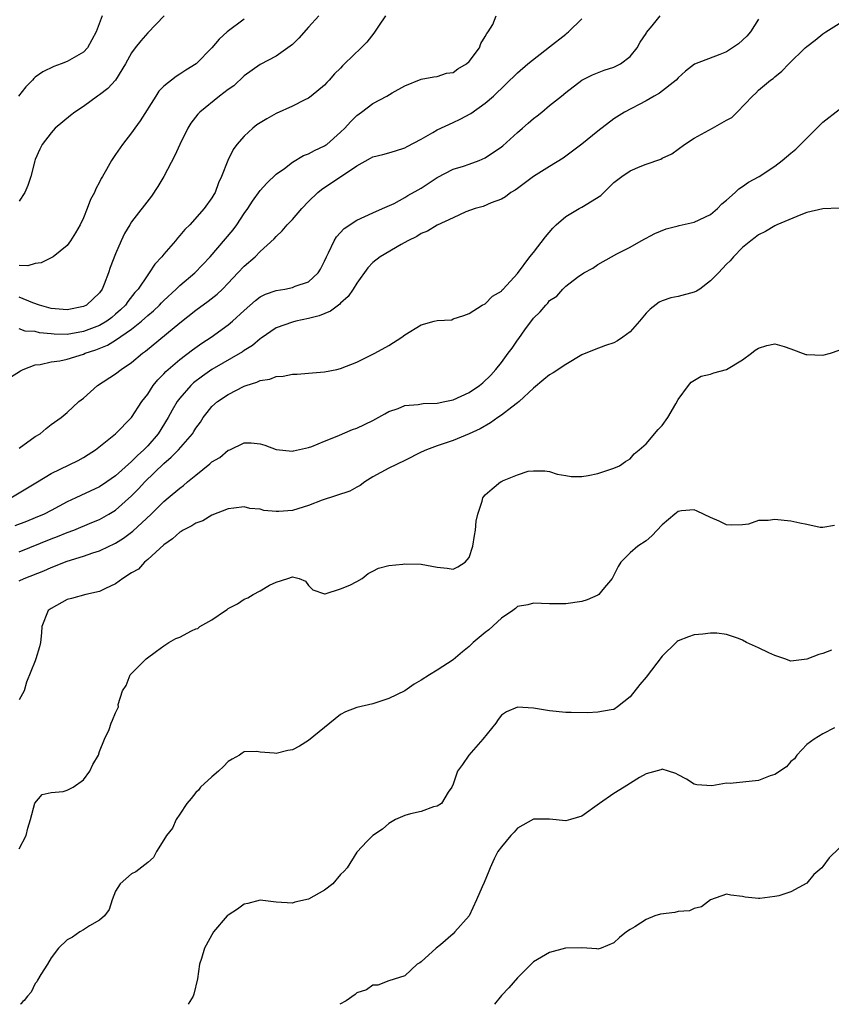
# Model space of a CAD drawing. Units: inches. Extents: x 2551638 to 2553000, y 1527000 to 1528922.
# Drawn here: x 2552727 to 2552828, y 1527000 to 1527123 of the extents above; entities that cross this region are included whole.
import ezdxf

# ---------------------------------------------------------------- set-up
doc = ezdxf.new("R2010")
doc.units = ezdxf.units.IN
doc.header["$MEASUREMENT"] = 0
doc.layers.add('LD25501527_2ft', color=40, linetype='Continuous')

msp = doc.modelspace()

# ---------------------------------------------------------------- linework, layer by layer
at = {"layer": 'LD25501527_2ft'}
for points, elevation in [([(2552725.95, 1527078.05), (2552727.17, 1527078.83), (2552727.52, 1527079), (2552729, 1527079.55), (2552729.61, 1527079.61), (2552731, 1527079.92), (2552732.06, 1527080.06), (2552733, 1527080.26), (2552735, 1527080.9), (2552735.23, 1527081), (2552736.56, 1527081.44), (2552737.99, 1527082.01), (2552739, 1527082.63), (2552741, 1527084.01), (2552742.24, 1527085), (2552743, 1527085.69), (2552743.72, 1527086.28), (2552744.45, 1527087), (2552744.71, 1527087.29), (2552745, 1527087.57), (2552746.56, 1527089), (2552747, 1527089.43), (2552748.86, 1527091), (2552750.77, 1527093), (2552753.63, 1527096.37), (2552754.08, 1527097), (2552755, 1527098.39), (2552755.44, 1527099), (2552756.05, 1527099.95), (2552757, 1527101.24), (2552757.83, 1527102.17), (2552759, 1527103.28), (2552760, 1527104), (2552761, 1527104.77), (2552762.38, 1527105.62), (2552763, 1527105.81), (2552763.75, 1527106.25), (2552765, 1527106.81), (2552765.12, 1527106.88), (2552765.27, 1527107), (2552767, 1527108.5), (2552767.52, 1527109), (2552768.21, 1527109.79), (2552769, 1527110.59), (2552769.58, 1527111), (2552771, 1527112.07), (2552772.74, 1527113), (2552773.4, 1527113.4), (2552775, 1527114.29), (2552777, 1527115.09), (2552778.59, 1527115.41), (2552779, 1527115.45), (2552780.16, 1527115.84), (2552781, 1527115.96), (2552781.6, 1527116.4), (2552782.64, 1527117), (2552783, 1527117.3), (2552784.27, 1527119), (2552784.45, 1527119.55), (2552785, 1527120.4), (2552785.19, 1527120.81), (2552785.37, 1527121), (2552785.93, 1527121.93), (2552786.35, 1527123)], 9056), ([(2552725.96, 1527063), (2552729.3, 1527065), (2552731, 1527066.04), (2552734.34, 1527067.66), (2552735, 1527068.02), (2552735.61, 1527068.39), (2552736.5, 1527069), (2552738.98, 1527071), (2552740.98, 1527073), (2552742.29, 1527075), (2552743, 1527075.93), (2552743.7, 1527077), (2552744.28, 1527077.72), (2552745, 1527078.44), (2552745.26, 1527078.74), (2552747, 1527080.25), (2552748.57, 1527081.43), (2552749.74, 1527082.26), (2552750.89, 1527083), (2552753, 1527084.54), (2552753.56, 1527085), (2552755, 1527086.34), (2552756.42, 1527087.58), (2552757, 1527088.01), (2552757.66, 1527088.34), (2552759, 1527088.82), (2552760.07, 1527089), (2552761, 1527089.2), (2552761.36, 1527089.36), (2552763, 1527089.91), (2552764.22, 1527091), (2552764.51, 1527091.49), (2552765, 1527092.45), (2552765.23, 1527093), (2552765.49, 1527093.49), (2552766.18, 1527095), (2552766.5, 1527095.5), (2552767.45, 1527096.55), (2552769, 1527097.57), (2552770.03, 1527098.03), (2552771, 1527098.49), (2552772.19, 1527099), (2552773.66, 1527099.66), (2552775, 1527100.37), (2552775.38, 1527100.62), (2552776.64, 1527101.36), (2552777, 1527101.55), (2552777.88, 1527102.12), (2552779, 1527102.87), (2552781, 1527103.91), (2552782.3, 1527104.3), (2552783, 1527104.54), (2552784.24, 1527105), (2552785, 1527105.33), (2552787, 1527106.71), (2552787.17, 1527106.83), (2552789, 1527108.46), (2552789.63, 1527109), (2552790.35, 1527109.65), (2552791, 1527110.2), (2552791.46, 1527110.54), (2552792.03, 1527111), (2552793, 1527111.84), (2552794.46, 1527113), (2552795, 1527113.47), (2552796.99, 1527115), (2552798.35, 1527115.65), (2552799.78, 1527116.22), (2552801, 1527116.6), (2552801.82, 1527117), (2552803, 1527117.95), (2552803.9, 1527119), (2552804.27, 1527119.73), (2552805, 1527120.81), (2552805.07, 1527120.93), (2552805.74, 1527121.74), (2552806.76, 1527123)], 9052), ([(2552737.35, 1527123), (2552736.6, 1527121), (2552735.5, 1527119), (2552735, 1527118.48), (2552733, 1527117.31), (2552732.24, 1527117), (2552731.31, 1527116.69), (2552729.96, 1527116.04), (2552729, 1527115.34), (2552728.82, 1527115.18), (2552728.67, 1527115), (2552727.84, 1527114.16), (2552726.94, 1527113)], 9066), ([(2552764.29, 1527123), (2552763, 1527121.57), (2552761.8, 1527120.2), (2552761, 1527119.44), (2552760.43, 1527119), (2552759, 1527117.98), (2552757, 1527116.92), (2552755, 1527115.51), (2552753.71, 1527114.29), (2552753, 1527113.81), (2552751.93, 1527113), (2552749.48, 1527111), (2552749.25, 1527110.75), (2552748.37, 1527109.63), (2552748, 1527109), (2552746.99, 1527107), (2552746.37, 1527105.63), (2552745.02, 1527103), (2552744.26, 1527101.74), (2552743.46, 1527100.54), (2552741, 1527097.34), (2552740.77, 1527097), (2552740.11, 1527095.89), (2552739.69, 1527095), (2552739, 1527093.38), (2552738.34, 1527091.66), (2552738.14, 1527091), (2552737.59, 1527089.59), (2552737.34, 1527089), (2552737, 1527088.53), (2552735.37, 1527087), (2552735, 1527086.81), (2552733, 1527086.41), (2552731, 1527086.57), (2552729.55, 1527087), (2552728.71, 1527087.29), (2552727, 1527087.99)], 9060), ([(2552772.6, 1527123), (2552771.71, 1527121.71), (2552771.15, 1527120.85), (2552770.28, 1527119.72), (2552769.55, 1527119), (2552767.5, 1527117), (2552767.23, 1527116.77), (2552767, 1527116.5), (2552766.24, 1527115.76), (2552765.58, 1527115), (2552765.29, 1527114.71), (2552765, 1527114.38), (2552763.34, 1527113), (2552763, 1527112.75), (2552762.55, 1527112.55), (2552761, 1527111.75), (2552759, 1527110.83), (2552757.81, 1527110.19), (2552756.58, 1527109.42), (2552756.08, 1527109), (2552755, 1527108), (2552754.09, 1527107), (2552753.63, 1527106.37), (2552752.97, 1527105), (2552752.2, 1527103), (2552751.8, 1527102.2), (2552751.38, 1527101), (2552751.23, 1527100.77), (2552751, 1527100.33), (2552750.04, 1527099), (2552748.25, 1527097), (2552747.6, 1527096.4), (2552747, 1527095.64), (2552746.69, 1527095.31), (2552746.44, 1527095), (2552745, 1527093.33), (2552744.74, 1527093), (2552743.89, 1527092.11), (2552743.19, 1527091), (2552743, 1527090.77), (2552741.8, 1527089), (2552741.42, 1527088.58), (2552740.54, 1527087.46), (2552740.24, 1527087), (2552739.61, 1527086.39), (2552739, 1527085.86), (2552738.53, 1527085.47), (2552737.91, 1527085), (2552737, 1527084.46), (2552735, 1527083.71), (2552733, 1527083.36), (2552731.38, 1527083.38), (2552731, 1527083.41), (2552729.55, 1527083.55), (2552729, 1527083.71), (2552727.75, 1527083.75), (2552727, 1527084.04)], 9058), ([(2552745.05, 1527123), (2552743, 1527120.86), (2552742.14, 1527119.86), (2552741.46, 1527119), (2552741, 1527118.37), (2552740.23, 1527117), (2552739.01, 1527115), (2552738.04, 1527113.96), (2552737, 1527113.17), (2552736.75, 1527113), (2552735, 1527111.72), (2552733.92, 1527111), (2552733.41, 1527110.59), (2552731.5, 1527109), (2552731, 1527108.45), (2552729.88, 1527107), (2552729.58, 1527106.42), (2552729, 1527105.1), (2552728.94, 1527104.94), (2552728.45, 1527103), (2552728.1, 1527101.9), (2552727.73, 1527101), (2552727, 1527099.94)], 9064), ([(2552819, 1527122.59), (2552817.97, 1527121), (2552817.54, 1527120.46), (2552816.49, 1527119.51), (2552815.76, 1527119), (2552815, 1527118.51), (2552814.16, 1527118.17), (2552811.01, 1527116.99), (2552809.9, 1527116.1), (2552809, 1527115.29), (2552808.73, 1527115), (2552806.65, 1527113.35), (2552806.01, 1527113), (2552805, 1527112.41), (2552802.32, 1527111), (2552801, 1527110.16), (2552799, 1527108.64), (2552797, 1527107.01), (2552795, 1527105.51), (2552794.7, 1527105.3), (2552793, 1527104.26), (2552791.01, 1527102.99), (2552789, 1527101.5), (2552788.72, 1527101.28), (2552788.19, 1527101), (2552787.51, 1527100.49), (2552787, 1527100.17), (2552785.72, 1527099.72), (2552784.73, 1527099.27), (2552783.74, 1527099), (2552782.59, 1527098.59), (2552781, 1527097.84), (2552779, 1527096.95), (2552777.81, 1527096.19), (2552777, 1527095.9), (2552776.47, 1527095.53), (2552775.37, 1527095), (2552774.54, 1527094.54), (2552771.9, 1527093), (2552771, 1527092.29), (2552770.37, 1527091.63), (2552769, 1527089.74), (2552768.56, 1527089), (2552767.95, 1527088.05), (2552767, 1527087.23), (2552766.89, 1527087.11), (2552766.72, 1527087), (2552765.76, 1527086.24), (2552764.32, 1527085.68), (2552763, 1527085.32), (2552761.42, 1527085), (2552761, 1527084.89), (2552759, 1527084.15), (2552757.12, 1527082.88), (2552757, 1527082.81), (2552756.02, 1527081.98), (2552755, 1527081.33), (2552754.81, 1527081.19), (2552751, 1527078.97), (2552749.83, 1527078.17), (2552748.69, 1527077.31), (2552748.36, 1527077), (2552747, 1527075.43), (2552746.68, 1527075), (2552746.06, 1527073.94), (2552745.56, 1527073), (2552744.3, 1527071), (2552743, 1527069.49), (2552742.53, 1527069), (2552741.72, 1527068.28), (2552741, 1527067.53), (2552739, 1527065.76), (2552737.93, 1527065), (2552737, 1527064.38), (2552734.68, 1527063.32), (2552734.05, 1527063), (2552733, 1527062.5), (2552731, 1527061.45), (2552730.11, 1527061), (2552729, 1527060.53), (2552727.92, 1527060.08), (2552726.48, 1527059.52)], 9050), ([(2552727, 1527069.18), (2552729, 1527070.64), (2552729.64, 1527071), (2552730.36, 1527071.64), (2552731, 1527072.13), (2552732.23, 1527073), (2552733, 1527073.63), (2552734.45, 1527075), (2552735, 1527075.41), (2552736.77, 1527077), (2552739, 1527078.45), (2552739.7, 1527079), (2552741, 1527079.84), (2552742.37, 1527081), (2552742.74, 1527081.26), (2552747, 1527084.8), (2552749, 1527086.36), (2552750.52, 1527087.48), (2552751.63, 1527088.37), (2552752.29, 1527089), (2552753, 1527089.72), (2552754.23, 1527091), (2552755, 1527091.86), (2552756.35, 1527093), (2552757, 1527093.66), (2552758.75, 1527095.25), (2552759, 1527095.55), (2552759.74, 1527096.26), (2552760.36, 1527097), (2552761, 1527097.65), (2552762.17, 1527099), (2552763, 1527099.89), (2552764.15, 1527101), (2552764.63, 1527101.37), (2552769, 1527104.34), (2552770.73, 1527105.27), (2552771, 1527105.44), (2552772.27, 1527105.73), (2552773, 1527105.96), (2552773.81, 1527106.19), (2552775, 1527106.55), (2552775.28, 1527106.72), (2552777, 1527107.65), (2552778.48, 1527108.48), (2552779, 1527108.79), (2552781, 1527109.73), (2552781.87, 1527110.13), (2552783.18, 1527110.82), (2552785, 1527112.13), (2552786.02, 1527113), (2552789, 1527115.9), (2552790.3, 1527117), (2552793, 1527119.12), (2552795, 1527120.73), (2552795.16, 1527120.84), (2552795.33, 1527121), (2552797, 1527122.63)], 9054), ([(2552755, 1527122.56), (2552752.87, 1527121), (2552751.91, 1527120.09), (2552751, 1527118.99), (2552749.02, 1527117), (2552747.76, 1527116.24), (2552747, 1527115.74), (2552746.54, 1527115.46), (2552745, 1527114.24), (2552744.39, 1527113.61), (2552744, 1527113), (2552742.08, 1527109.92), (2552741.38, 1527109), (2552741, 1527108.44), (2552739.85, 1527107), (2552739, 1527105.74), (2552738.48, 1527105), (2552737.88, 1527103.88), (2552737.38, 1527103), (2552737.23, 1527102.77), (2552737, 1527102.28), (2552736.55, 1527101.45), (2552736.38, 1527101), (2552735.88, 1527100.12), (2552735.47, 1527099), (2552735, 1527097.87), (2552734.58, 1527097), (2552734.02, 1527095.98), (2552733.41, 1527095), (2552733, 1527094.42), (2552731.24, 1527093), (2552731, 1527092.86), (2552729.74, 1527092.26), (2552729, 1527092.17), (2552728.1, 1527091.9), (2552727, 1527091.92)], 9062), ([(2552727, 1527056.3), (2552731, 1527057.9), (2552731.8, 1527058.2), (2552733, 1527058.69), (2552733.81, 1527059), (2552736.07, 1527059.93), (2552737, 1527060.34), (2552738.18, 1527061), (2552739, 1527061.5), (2552741, 1527063.27), (2552741.87, 1527064.13), (2552742.66, 1527065), (2552745, 1527067.28), (2552745.94, 1527068.06), (2552746.83, 1527069), (2552748.57, 1527071), (2552748.74, 1527071.26), (2552749, 1527071.7), (2552749.55, 1527072.45), (2552749.91, 1527073), (2552750.38, 1527073.62), (2552751, 1527074.37), (2552751.69, 1527075), (2552753, 1527075.89), (2552755, 1527076.91), (2552755.24, 1527077), (2552756.59, 1527077.41), (2552757, 1527077.62), (2552758.21, 1527077.79), (2552759, 1527078.13), (2552759.85, 1527078.15), (2552761, 1527078.4), (2552761.59, 1527078.41), (2552763, 1527078.52), (2552765, 1527078.71), (2552766.54, 1527079), (2552767, 1527079.1), (2552769, 1527079.89), (2552771.27, 1527081), (2552773, 1527081.99), (2552774.62, 1527083), (2552775, 1527083.31), (2552777, 1527084.53), (2552778.63, 1527085), (2552779, 1527085.09), (2552780.83, 1527085.17), (2552781, 1527085.27), (2552782.31, 1527085.69), (2552783, 1527085.94), (2552784.62, 1527087), (2552785, 1527087.14), (2552785.91, 1527088.09), (2552787, 1527088.74), (2552787.11, 1527088.89), (2552787.22, 1527089), (2552789, 1527090.95), (2552790.53, 1527093), (2552791, 1527093.56), (2552792.49, 1527095.51), (2552793.41, 1527096.59), (2552793.81, 1527097), (2552795, 1527098.01), (2552796.69, 1527099), (2552797, 1527099.17), (2552799.37, 1527100.63), (2552801, 1527102.24), (2552801.97, 1527103), (2552803, 1527103.72), (2552804.26, 1527104.25), (2552805, 1527104.54), (2552806.84, 1527105.16), (2552807, 1527105.27), (2552808.19, 1527105.81), (2552809.76, 1527107), (2552811, 1527107.75), (2552813.25, 1527109), (2552815, 1527110), (2552815.65, 1527110.35), (2552816.35, 1527111), (2552818.22, 1527113), (2552818.65, 1527113.35), (2552819, 1527113.73), (2552820.47, 1527115), (2552820.8, 1527115.2), (2552821, 1527115.41), (2552821.9, 1527116.1), (2552822.75, 1527117), (2552824.78, 1527119), (2552825, 1527119.19), (2552826.05, 1527119.95), (2552827, 1527120.75), (2552827.34, 1527121), (2552829, 1527122.02)], 9048), ([(2552727, 1527052.71), (2552727.65, 1527053), (2552730.06, 1527053.94), (2552731, 1527054.36), (2552733, 1527055.13), (2552735, 1527055.77), (2552736.19, 1527056.19), (2552737, 1527056.44), (2552738.19, 1527057), (2552738.75, 1527057.25), (2552739, 1527057.38), (2552740.01, 1527057.99), (2552741.14, 1527058.86), (2552743.42, 1527061), (2552745, 1527062.56), (2552745.54, 1527063), (2552747, 1527064.24), (2552747.45, 1527064.55), (2552747.97, 1527065), (2552749, 1527065.85), (2552750.75, 1527067.25), (2552751, 1527067.5), (2552751.96, 1527068.04), (2552753, 1527068.93), (2552753.07, 1527068.93), (2552753.21, 1527069), (2552755, 1527069.85), (2552755.87, 1527069.88), (2552757, 1527069.73), (2552757.57, 1527069.57), (2552759, 1527069.05), (2552761, 1527068.81), (2552761.14, 1527068.86), (2552763, 1527069.28), (2552763.42, 1527069.42), (2552765, 1527070.08), (2552766.78, 1527070.78), (2552767.24, 1527071), (2552768.48, 1527071.52), (2552769, 1527071.67), (2552771, 1527072.62), (2552772.51, 1527073.49), (2552773, 1527073.74), (2552774.15, 1527074.15), (2552775, 1527074.49), (2552776.63, 1527074.63), (2552777.25, 1527074.75), (2552779, 1527074.81), (2552779.98, 1527075), (2552781, 1527075.21), (2552783, 1527076.11), (2552784.28, 1527077), (2552784.68, 1527077.32), (2552785.7, 1527078.3), (2552786.3, 1527079), (2552787, 1527079.87), (2552787.86, 1527081), (2552788.34, 1527081.66), (2552789, 1527082.64), (2552789.16, 1527082.84), (2552789.91, 1527083.91), (2552791, 1527085.39), (2552791.84, 1527086.16), (2552792.51, 1527087), (2552792.76, 1527087.24), (2552793, 1527087.56), (2552793.89, 1527088.11), (2552794.64, 1527089), (2552795, 1527089.35), (2552796.48, 1527090.48), (2552797.24, 1527091), (2552798.39, 1527091.61), (2552799, 1527092.03), (2552800.69, 1527093), (2552801.37, 1527093.37), (2552803, 1527094.22), (2552804.4, 1527095), (2552806.09, 1527095.91), (2552807.51, 1527096.49), (2552809, 1527096.85), (2552809.11, 1527096.89), (2552811, 1527097.3), (2552813, 1527098.27), (2552813.88, 1527099), (2552814.42, 1527099.58), (2552815, 1527100.06), (2552816.08, 1527101), (2552816.52, 1527101.48), (2552817, 1527101.74), (2552817.72, 1527102.28), (2552819.06, 1527103), (2552821, 1527104.3), (2552821.92, 1527105), (2552823, 1527105.9), (2552823.61, 1527106.39), (2552825, 1527107.77), (2552826.26, 1527109), (2552826.62, 1527109.38), (2552827, 1527109.74), (2552829, 1527111.33)], 9046), ([(2552829, 1527099.07), (2552827, 1527098.99), (2552825, 1527098.5), (2552824.24, 1527098.24), (2552821.27, 1527097), (2552821.09, 1527096.91), (2552821, 1527096.88), (2552819.85, 1527096.15), (2552819, 1527095.76), (2552818.59, 1527095.41), (2552818.01, 1527095), (2552817, 1527094.16), (2552815.88, 1527093), (2552815.48, 1527092.52), (2552815, 1527092.1), (2552814.02, 1527091), (2552813, 1527090), (2552811.68, 1527089), (2552811.28, 1527088.72), (2552811, 1527088.6), (2552809, 1527088.07), (2552808.09, 1527087.91), (2552807, 1527087.54), (2552806.62, 1527087.38), (2552805.49, 1527086.51), (2552805, 1527085.99), (2552804.17, 1527085), (2552803, 1527083.69), (2552802.1, 1527083), (2552801.45, 1527082.55), (2552801, 1527082.31), (2552799.96, 1527081.96), (2552798.56, 1527081.44), (2552797, 1527080.8), (2552795, 1527079.61), (2552793.44, 1527078.56), (2552793, 1527078.31), (2552792.26, 1527077.74), (2552791, 1527076.67), (2552789.22, 1527075), (2552789, 1527074.82), (2552788.29, 1527074.29), (2552787, 1527073.3), (2552786.54, 1527073), (2552785.66, 1527072.34), (2552784.38, 1527071.62), (2552783, 1527071), (2552781, 1527070.16), (2552779, 1527069.5), (2552777.67, 1527069), (2552777, 1527068.7), (2552775, 1527067.67), (2552773, 1527066.71), (2552771, 1527065.62), (2552770.03, 1527065), (2552769.44, 1527064.56), (2552769, 1527064.35), (2552768.15, 1527063.85), (2552764.71, 1527062.71), (2552763, 1527062.05), (2552761, 1527061.43), (2552759.3, 1527061.3), (2552759, 1527061.3), (2552757.46, 1527061.46), (2552757, 1527061.59), (2552755.7, 1527061.7), (2552755, 1527061.89), (2552753.72, 1527061.72), (2552753, 1527061.66), (2552751, 1527060.87), (2552749.85, 1527060.15), (2552749, 1527059.88), (2552748.48, 1527059.52), (2552747.43, 1527059), (2552747.18, 1527058.82), (2552747, 1527058.74), (2552746.1, 1527057.9), (2552745, 1527057.19), (2552743, 1527055.33), (2552742.59, 1527055), (2552741.84, 1527054.16), (2552741, 1527053.69), (2552739.9, 1527053), (2552739, 1527052.33), (2552737.75, 1527051.75), (2552737, 1527051.36), (2552735.29, 1527051), (2552733.52, 1527050.48), (2552733, 1527050.35), (2552731, 1527049.26), (2552730.63, 1527049), (2552729.83, 1527047), (2552729.79, 1527046.21), (2552729.67, 1527045), (2552729.54, 1527044.46), (2552729.1, 1527043), (2552729, 1527042.73), (2552727.91, 1527040.09), (2552727.65, 1527039), (2552727, 1527037.88)], 9044), ([(2552727, 1527019.35), (2552727.89, 1527021), (2552728.08, 1527021.92), (2552728.42, 1527023), (2552728.98, 1527025.02), (2552729.89, 1527026.11), (2552731, 1527026.37), (2552732.47, 1527026.47), (2552733, 1527026.65), (2552733.72, 1527027), (2552735, 1527027.92), (2552735.82, 1527029), (2552736.17, 1527029.83), (2552736.86, 1527031), (2552737, 1527031.47), (2552737.63, 1527033), (2552738.19, 1527034.19), (2552738.46, 1527035), (2552738.63, 1527035.37), (2552739, 1527036.28), (2552739.35, 1527037), (2552739.32, 1527037.32), (2552739.86, 1527039), (2552740.34, 1527039.66), (2552740.82, 1527041), (2552741, 1527041.15), (2552742.83, 1527043), (2552744.08, 1527043.92), (2552745, 1527044.59), (2552745.62, 1527045), (2552746.49, 1527045.51), (2552747, 1527045.69), (2552748.45, 1527046.45), (2552749, 1527046.72), (2552749.22, 1527046.78), (2552749.49, 1527047), (2552751, 1527047.85), (2552752.69, 1527049), (2552752.87, 1527049.13), (2552753, 1527049.24), (2552754.16, 1527049.84), (2552755, 1527050.41), (2552755.44, 1527050.56), (2552756.11, 1527051), (2552757, 1527051.45), (2552758.14, 1527052.14), (2552759, 1527052.51), (2552760.45, 1527053), (2552761, 1527053.2), (2552761.85, 1527053), (2552762.65, 1527052.65), (2552763, 1527052.13), (2552763.56, 1527051.56), (2552765, 1527051.08), (2552765.07, 1527051.07), (2552767, 1527051.68), (2552768.16, 1527052.16), (2552769, 1527052.6), (2552769.66, 1527053), (2552770.41, 1527053.59), (2552771, 1527053.88), (2552771.73, 1527054.27), (2552773, 1527054.6), (2552774.75, 1527054.75), (2552775, 1527054.8), (2552777, 1527054.75), (2552779, 1527054.4), (2552780.27, 1527054.27), (2552781, 1527054.15), (2552781.57, 1527054.43), (2552782.48, 1527055), (2552783, 1527055.61), (2552783.44, 1527057), (2552783.65, 1527058.35), (2552783.79, 1527059), (2552783.88, 1527060.12), (2552784.08, 1527061), (2552784.61, 1527062.61), (2552784.69, 1527063), (2552784.81, 1527063.19), (2552785, 1527063.41), (2552785.85, 1527064.15), (2552786.88, 1527065), (2552787, 1527065.07), (2552787.15, 1527065.15), (2552789, 1527065.89), (2552790.33, 1527066.33), (2552791, 1527066.39), (2552792.39, 1527066.39), (2552793, 1527066.28), (2552793.95, 1527065.95), (2552795, 1527065.79), (2552795.66, 1527065.66), (2552797, 1527065.67), (2552797.8, 1527065.8), (2552799, 1527066.04), (2552801, 1527066.7), (2552801.7, 1527067), (2552802.45, 1527067.55), (2552803, 1527067.87), (2552803.5, 1527068.5), (2552804.15, 1527069), (2552805, 1527069.74), (2552806.49, 1527071.51), (2552807, 1527072.02), (2552807.71, 1527073), (2552808.7, 1527074.7), (2552809, 1527075.25), (2552810.29, 1527077), (2552810.6, 1527077.4), (2552811.85, 1527078.15), (2552813, 1527078.4), (2552813.42, 1527078.58), (2552815, 1527078.99), (2552817, 1527080.2), (2552818.11, 1527081), (2552818.59, 1527081.41), (2552819, 1527081.62), (2552820.04, 1527081.96), (2552821, 1527082.17), (2552822.16, 1527081.84), (2552823, 1527081.57), (2552824.86, 1527080.86), (2552825, 1527080.84), (2552827, 1527080.78), (2552827.94, 1527081), (2552829, 1527081.38)], 9042), ([(2552828.43, 1527059.57), (2552827, 1527059.33), (2552826.67, 1527059.33), (2552825, 1527059.71), (2552824.14, 1527059.86), (2552823, 1527060.13), (2552822.19, 1527060.19), (2552821, 1527060.34), (2552820.18, 1527060.18), (2552819, 1527060.18), (2552817.76, 1527059.76), (2552817, 1527059.67), (2552815.61, 1527059.61), (2552815, 1527059.65), (2552814.1, 1527060.1), (2552813, 1527060.56), (2552811.36, 1527061.36), (2552811, 1527061.51), (2552809.41, 1527061.41), (2552809, 1527061.33), (2552808.57, 1527061), (2552807, 1527059.67), (2552805.7, 1527058.3), (2552805, 1527057.68), (2552803.98, 1527057), (2552803, 1527056.18), (2552801.85, 1527055), (2552801.51, 1527054.49), (2552801, 1527053.38), (2552800.78, 1527053), (2552799.63, 1527051.63), (2552799.12, 1527051), (2552799, 1527050.9), (2552797.66, 1527050.34), (2552797, 1527050.12), (2552795, 1527049.81), (2552793, 1527049.81), (2552791, 1527049.93), (2552790.28, 1527049.72), (2552789, 1527049.49), (2552788.75, 1527049.25), (2552788.41, 1527049), (2552787, 1527048.06), (2552785.42, 1527046.58), (2552785, 1527046.26), (2552783.49, 1527045), (2552783, 1527044.52), (2552782.15, 1527043.85), (2552781, 1527042.87), (2552779, 1527041.56), (2552778.04, 1527041), (2552777, 1527040.33), (2552776.15, 1527039.85), (2552774.99, 1527039), (2552773, 1527038.04), (2552771.61, 1527037.61), (2552771, 1527037.4), (2552769, 1527036.93), (2552767.62, 1527036.38), (2552767, 1527036.08), (2552765.65, 1527035), (2552763, 1527032.82), (2552761.9, 1527032.1), (2552761, 1527031.68), (2552760.42, 1527031.58), (2552759, 1527031.19), (2552758.75, 1527031.25), (2552757, 1527031.37), (2552756.56, 1527031.44), (2552755, 1527031.4), (2552754.74, 1527031.26), (2552754.43, 1527031), (2552753.49, 1527030.51), (2552753, 1527030.21), (2552752.41, 1527029.59), (2552751.79, 1527029), (2552751, 1527028.3), (2552749.59, 1527027), (2552749.34, 1527026.66), (2552749, 1527026.34), (2552748.39, 1527025.6), (2552747.85, 1527025), (2552747, 1527023.67), (2552746.53, 1527023), (2552746.08, 1527021.92), (2552745.32, 1527021), (2552745, 1527020.45), (2552744.11, 1527019), (2552743.72, 1527018.28), (2552743, 1527017.64), (2552741.51, 1527016.49), (2552741, 1527016.23), (2552739.56, 1527015), (2552739, 1527014.09), (2552738.59, 1527013), (2552738.19, 1527011.81), (2552737.61, 1527011), (2552737, 1527010.45), (2552735.78, 1527009.78), (2552735, 1527009.25), (2552734.56, 1527009), (2552733.64, 1527008.36), (2552733, 1527008.01), (2552731.89, 1527007), (2552731, 1527005.78), (2552730.54, 1527005), (2552729.69, 1527003.69), (2552729.3, 1527003), (2552729.21, 1527002.79), (2552729, 1527002.58), (2552728.49, 1527001.51), (2552728.03, 1527001), (2552727.62, 1527000.49), (2552727.46, 1527000.35), (2552727.2, 1527000.06), (2552727.16, 1527000)], 9040), ([(2552828.08, 1527044.08), (2552827, 1527043.64), (2552826.48, 1527043.52), (2552825, 1527042.93), (2552823, 1527042.7), (2552822.24, 1527043), (2552821, 1527043.4), (2552820.28, 1527043.72), (2552819, 1527044.34), (2552817.51, 1527045), (2552817, 1527045.29), (2552816.48, 1527045.52), (2552815, 1527046.03), (2552813.82, 1527046.18), (2552813, 1527046.19), (2552812.07, 1527046.07), (2552811, 1527045.98), (2552810.27, 1527045.73), (2552809, 1527045.24), (2552808.87, 1527045.13), (2552808.76, 1527045), (2552807, 1527043.31), (2552805, 1527040.72), (2552804.21, 1527039.79), (2552803, 1527038.27), (2552801.45, 1527037), (2552801, 1527036.7), (2552800.65, 1527036.65), (2552799, 1527036.34), (2552797.73, 1527036.27), (2552795.7, 1527036.3), (2552795, 1527036.32), (2552793, 1527036.5), (2552791, 1527036.84), (2552789, 1527036.99), (2552787.62, 1527036.38), (2552787, 1527035.96), (2552786.58, 1527035.42), (2552786.29, 1527035), (2552784.68, 1527033), (2552782.97, 1527031), (2552782.16, 1527029.84), (2552781.55, 1527029), (2552781, 1527027.4), (2552780.82, 1527027), (2552780.38, 1527026.38), (2552779.54, 1527025), (2552779, 1527024.65), (2552778.56, 1527024.56), (2552777, 1527024.01), (2552775.71, 1527023.71), (2552775, 1527023.5), (2552773.82, 1527023), (2552773, 1527022.5), (2552772.22, 1527021.78), (2552771, 1527021.02), (2552770.31, 1527020.31), (2552769, 1527018.91), (2552767.8, 1527017), (2552767.43, 1527016.57), (2552767, 1527016.17), (2552766.02, 1527015), (2552765, 1527014.2), (2552763, 1527013.09), (2552761.31, 1527012.69), (2552761, 1527012.6), (2552759, 1527012.72), (2552757, 1527012.96), (2552755.47, 1527012.53), (2552755, 1527012.47), (2552754.17, 1527011.83), (2552753, 1527011.11), (2552752.88, 1527011), (2552751.2, 1527009), (2552750.08, 1527007), (2552749.68, 1527005.68), (2552749.44, 1527005), (2552749.18, 1527003.18), (2552748.72, 1527001.28), (2552748.67, 1527001), (2552748.05, 1527000)], 9038), ([(2552828.42, 1527034.42), (2552827, 1527033.67), (2552825.9, 1527033), (2552825, 1527032.34), (2552823.75, 1527031), (2552823.45, 1527030.55), (2552823, 1527030.23), (2552822.46, 1527029.54), (2552821, 1527028.6), (2552820.44, 1527028.44), (2552819, 1527027.86), (2552815.47, 1527027.47), (2552815, 1527027.51), (2552813.19, 1527027.19), (2552811.31, 1527027.31), (2552811, 1527027.38), (2552810.02, 1527028.02), (2552809, 1527028.55), (2552808.72, 1527028.72), (2552807.79, 1527029), (2552807, 1527029.27), (2552806.84, 1527029.16), (2552805, 1527028.68), (2552804.2, 1527028.2), (2552802.29, 1527027), (2552801, 1527026.24), (2552799.19, 1527025), (2552797, 1527023.4), (2552795.61, 1527023), (2552795, 1527022.84), (2552793, 1527023.02), (2552791, 1527023.04), (2552789, 1527021.92), (2552788.58, 1527021.42), (2552788.17, 1527021), (2552787, 1527019.59), (2552786.57, 1527019), (2552786.12, 1527018.12), (2552785.59, 1527017), (2552785.45, 1527016.55), (2552784.86, 1527015.14), (2552784.61, 1527014.61), (2552783.92, 1527013), (2552782.98, 1527011), (2552781.22, 1527009), (2552781, 1527008.78), (2552779.41, 1527007.41), (2552778.9, 1527007), (2552777, 1527005.28), (2552776.84, 1527005.16), (2552776.51, 1527005), (2552775, 1527003.56), (2552773, 1527002.94), (2552771.62, 1527002.38), (2552771, 1527002.39), (2552770.2, 1527001.8), (2552769, 1527001.41), (2552768.79, 1527001.21), (2552767.67, 1527000.45), (2552766.92, 1527000)], 9036), ([(2552829, 1527019.42), (2552827.78, 1527018.22), (2552827, 1527017.14), (2552826.86, 1527017), (2552825.86, 1527016.14), (2552825, 1527015.07), (2552823, 1527014), (2552821.51, 1527013.51), (2552821, 1527013.42), (2552819.15, 1527013.16), (2552819, 1527013.16), (2552817.34, 1527013.34), (2552817, 1527013.43), (2552815.56, 1527013.56), (2552815, 1527013.7), (2552813.01, 1527013), (2552811.89, 1527012.11), (2552811, 1527011.93), (2552810.39, 1527011.61), (2552809, 1527011.56), (2552808.56, 1527011.44), (2552806.78, 1527011.22), (2552806.07, 1527011), (2552805, 1527010.57), (2552803.62, 1527009.62), (2552803, 1527009.29), (2552802.57, 1527009), (2552801.68, 1527008.32), (2552801, 1527007.65), (2552799.42, 1527007), (2552799, 1527006.86), (2552798.89, 1527006.89), (2552797, 1527007.01), (2552794.99, 1527006.99), (2552793, 1527006.44), (2552791, 1527005.3), (2552789, 1527003.31), (2552787.94, 1527002.06), (2552787, 1527001.11), (2552786.15, 1527000)], 9034)]:
    msp.add_lwpolyline(points, dxfattribs=dict(at, elevation=elevation))

doc.saveas('drawing.dxf')
